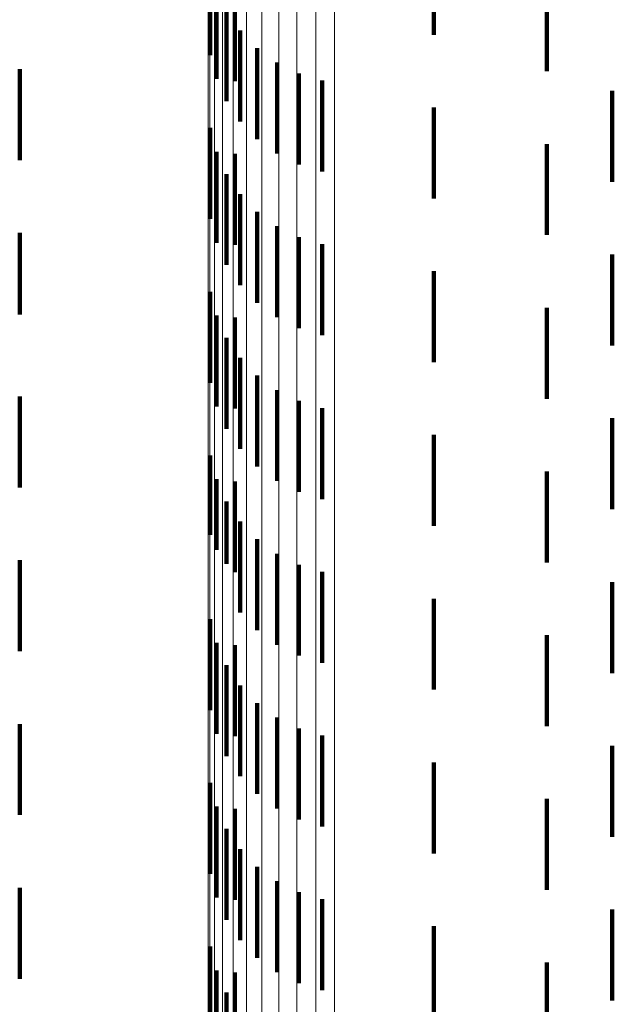
# Model space of a CAD drawing. Units: metres. Extents: x 0 to 10.4, y -0.2 to 0.2.
# Drawn here: x 0.1 to 0.1, y 0.1 to 0.1 of the extents above; entities that cross this region are included whole.
import ezdxf

# ---------------------------------------------------------------- set-up
doc = ezdxf.new("R2010")
doc.units = ezdxf.units.M
doc.linetypes.add('AUSGEZOGEN', pattern=[0])
doc.linetypes.add('VERDECKT2_S2', pattern=[0.0018, 0.001, -0.0008])
doc.layers.add('Standard', color=7, linetype='AUSGEZOGEN', lineweight=13)

msp = doc.modelspace()

# ---------------------------------------------------------------- linework, layer by layer
at = {"layer": 'Standard', "color": 253, "linetype": 'VERDECKT2_S2', "lineweight": 140, "transparency": 33554687}
for p, q in [((0.07347, 0.136494), (0.07347, 0.135494)), ((0.071011, 0.136269), (0.071011, 0.135269)), ((0.07471, 0.136093), (0.07471, 0.135093)), ((0.071079, 0.136008), (0.071079, 0.135008)), ((0.07128, 0.135984), (0.07128, 0.134984)), ((0.07119, 0.135763), (0.07119, 0.134763)), ((0.071341, 0.135541), (0.071341, 0.134541)), ((0.071528, 0.135347), (0.071528, 0.134347)), ((0.068916, 0.135116), (0.068916, 0.134116)), ((0.071745, 0.135188), (0.071745, 0.134188)), ((0.071985, 0.135068), (0.071985, 0.134068)), ((0.072243, 0.13499), (0.072243, 0.13399)), ((0.075431, 0.134877), (0.075431, 0.133877)), ((0.07347, 0.134694), (0.07347, 0.133694)), ((0.071011, 0.134469), (0.071011, 0.133469)), ((0.07471, 0.134293), (0.07471, 0.133293)), ((0.071079, 0.134208), (0.071079, 0.133208)), ((0.07128, 0.134184), (0.07128, 0.133184)), ((0.07119, 0.133963), (0.07119, 0.132963)), ((0.071341, 0.133741), (0.071341, 0.132741)), ((0.071528, 0.133547), (0.071528, 0.132547)), ((0.071745, 0.133388), (0.071745, 0.132388)), ((0.068916, 0.133316), (0.068916, 0.132419)), ((0.071985, 0.133268), (0.071985, 0.132268)), ((0.072243, 0.13319), (0.072243, 0.13219)), ((0.075431, 0.133077), (0.075431, 0.132077)), ((0.07347, 0.132894), (0.07347, 0.131894)), ((0.071011, 0.132669), (0.071011, 0.131669)), ((0.068916, 0.132419), (0.068916, 0.132419)), ((0.071079, 0.132408), (0.071079, 0.131408)), ((0.07471, 0.132492), (0.07471, 0.131492)), ((0.07128, 0.132384), (0.07128, 0.131795)), ((0.07119, 0.132163), (0.07119, 0.131163)), ((0.071341, 0.131941), (0.071341, 0.130941)), ((0.07128, 0.131795), (0.07128, 0.131384)), ((0.071528, 0.131747), (0.071528, 0.130747)), ((0.071745, 0.131588), (0.071745, 0.130588)), ((0.068916, 0.131516), (0.068916, 0.130516)), ((0.071985, 0.131468), (0.071985, 0.130468)), ((0.072243, 0.13139), (0.072243, 0.13039)), ((0.075431, 0.131277), (0.075431, 0.130277)), ((0.07347, 0.131094), (0.07347, 0.130931)), ((0.07347, 0.130931), (0.07347, 0.130094)), ((0.071011, 0.130869), (0.071011, 0.129997)), ((0.07471, 0.130693), (0.07471, 0.129693)), ((0.071079, 0.130608), (0.071079, 0.129833)), ((0.07128, 0.130584), (0.07128, 0.129584)), ((0.07119, 0.130363), (0.07119, 0.129679)), ((0.071341, 0.130141), (0.071341, 0.129538)), ((0.071011, 0.129997), (0.071011, 0.129997)), ((0.071528, 0.129947), (0.071528, 0.129416)), ((0.071079, 0.129833), (0.071079, 0.129833)), ((0.068916, 0.129716), (0.068916, 0.128716)), ((0.071745, 0.129788), (0.071745, 0.129316)), ((0.07119, 0.129679), (0.07119, 0.129679)), ((0.071985, 0.129668), (0.071985, 0.12924)), ((0.072243, 0.12959), (0.072243, 0.129191)), ((0.071341, 0.129538), (0.071341, 0.129141)), ((0.075431, 0.129477), (0.075431, 0.128477)), ((0.071528, 0.129416), (0.071528, 0.128947)), ((0.071745, 0.129316), (0.071745, 0.128788)), ((0.07347, 0.129294), (0.07347, 0.128294)), ((0.071985, 0.12924), (0.071985, 0.128668)), ((0.072243, 0.129191), (0.072243, 0.12859)), ((0.071011, 0.129069), (0.071011, 0.128069)), ((0.07471, 0.128893), (0.07471, 0.128752)), ((0.071079, 0.128808), (0.071079, 0.127808)), ((0.07128, 0.128784), (0.07128, 0.127784)), ((0.07471, 0.128752), (0.07471, 0.127893)), ((0.07119, 0.128563), (0.07119, 0.127563)), ((0.071341, 0.128341), (0.071341, 0.127341)), ((0.071528, 0.128147), (0.071528, 0.127147)), ((0.071745, 0.127988), (0.071745, 0.126988)), ((0.068916, 0.127916), (0.068916, 0.126916)), ((0.071985, 0.127868), (0.071985, 0.126868)), ((0.072243, 0.12779), (0.072243, 0.12679)), ((0.075431, 0.127677), (0.075431, 0.126677)), ((0.07347, 0.127494), (0.07347, 0.126494)), ((0.071011, 0.127269), (0.071011, 0.126269)), ((0.07471, 0.127093), (0.07471, 0.126093)), ((0.071079, 0.127008), (0.071079, 0.126008)), ((0.07128, 0.126984), (0.07128, 0.125984)), ((0.07119, 0.126763), (0.07119, 0.125763)), ((0.071341, 0.126541), (0.071341, 0.125541)), ((0.071528, 0.126347), (0.071528, 0.125347)), ((0.068916, 0.126116), (0.068916, 0.125116)), ((0.071745, 0.126188), (0.071745, 0.125188)), ((0.071985, 0.126068), (0.071985, 0.125068)), ((0.072243, 0.12599), (0.072243, 0.12499)), ((0.075431, 0.125877), (0.075431, 0.124877)), ((0.07347, 0.125694), (0.07347, 0.124694)), ((0.071011, 0.125469), (0.071011, 0.124469)), ((0.07471, 0.125293), (0.07471, 0.124293)), ((0.071079, 0.125208), (0.071079, 0.124208)), ((0.07128, 0.125184), (0.07128, 0.124184)), ((0.07119, 0.124963), (0.07119, 0.123963))]:
    msp.add_line(p, q, dxfattribs=at)
at = {"layer": 'Standard', "color": 7, "linetype": 'AUSGEZOGEN', "lineweight": 13, "transparency": 33554687}
for points in [[(0.071964, 0.156994), (0.071964, 0.14959), (0.071964, 0.141792), (0.071964, 0.133633), (0.071964, 0.125147), (0.071964, 0.116372), (0.071964, 0.107345), (0.071964, 0.098107), (0.071964, 0.088699), (0.071964, 0.079161)], [(0.07217, 0.157009), (0.07217, 0.149604), (0.07217, 0.141806), (0.07217, 0.133646), (0.07217, 0.125159), (0.07217, 0.116383), (0.07217, 0.107356), (0.07217, 0.098117), (0.07217, 0.088708), (0.07217, 0.079169)], [(0.072377, 0.156998), (0.072377, 0.149594), (0.072377, 0.141796), (0.072377, 0.133637), (0.072377, 0.125151), (0.072377, 0.116375), (0.072377, 0.107348), (0.072377, 0.09811), (0.072377, 0.088702), (0.072377, 0.079163)], [(0.071578, 0.156886), (0.071578, 0.149487), (0.071578, 0.141695), (0.071578, 0.133541), (0.071578, 0.125061), (0.071578, 0.116292), (0.071578, 0.107272), (0.071578, 0.098041), (0.071578, 0.088639), (0.071578, 0.079107)], [(0.071765, 0.156952), (0.071765, 0.14955), (0.071765, 0.141754), (0.071765, 0.133598), (0.071765, 0.125114), (0.071765, 0.116341), (0.071765, 0.107317), (0.071765, 0.098082), (0.071765, 0.088676), (0.071765, 0.07914)], [(0.071409, 0.156796), (0.071409, 0.149402), (0.071409, 0.141614), (0.071409, 0.133465), (0.071409, 0.12499), (0.071409, 0.116226), (0.071409, 0.107211), (0.071409, 0.097985), (0.071409, 0.088589), (0.071409, 0.079063)], [(0.071264, 0.156687), (0.071264, 0.149297), (0.071264, 0.141515), (0.071264, 0.133372), (0.071264, 0.124903), (0.071264, 0.116145), (0.071264, 0.107137), (0.071264, 0.097918), (0.071264, 0.088528), (0.071264, 0.079009)], [(0.071146, 0.15656), (0.071146, 0.149177), (0.071146, 0.141401), (0.071146, 0.133265), (0.071146, 0.124803), (0.071146, 0.116052), (0.071146, 0.107051), (0.071146, 0.097839), (0.071146, 0.088458), (0.071146, 0.078946)], [(0.071059, 0.15642), (0.071059, 0.149044), (0.071059, 0.141275), (0.071059, 0.133146), (0.071059, 0.124692), (0.071059, 0.115949), (0.071059, 0.106956), (0.071059, 0.097753), (0.071059, 0.08838), (0.071059, 0.078877)], [(0.071006, 0.156272), (0.071006, 0.148902), (0.071006, 0.141141), (0.071006, 0.13302), (0.071006, 0.124574), (0.071006, 0.11584), (0.071006, 0.106856), (0.071006, 0.097661), (0.071006, 0.088297), (0.071006, 0.078803)], [(0.070988, 0.156118), (0.070988, 0.148756), (0.070988, 0.141003), (0.070988, 0.13289), (0.070988, 0.124453), (0.070988, 0.115727), (0.070988, 0.106752), (0.070988, 0.097566), (0.070988, 0.088211), (0.070988, 0.078727)]]:
    msp.add_lwpolyline(points, dxfattribs=at)

doc.saveas('drawing.dxf')
